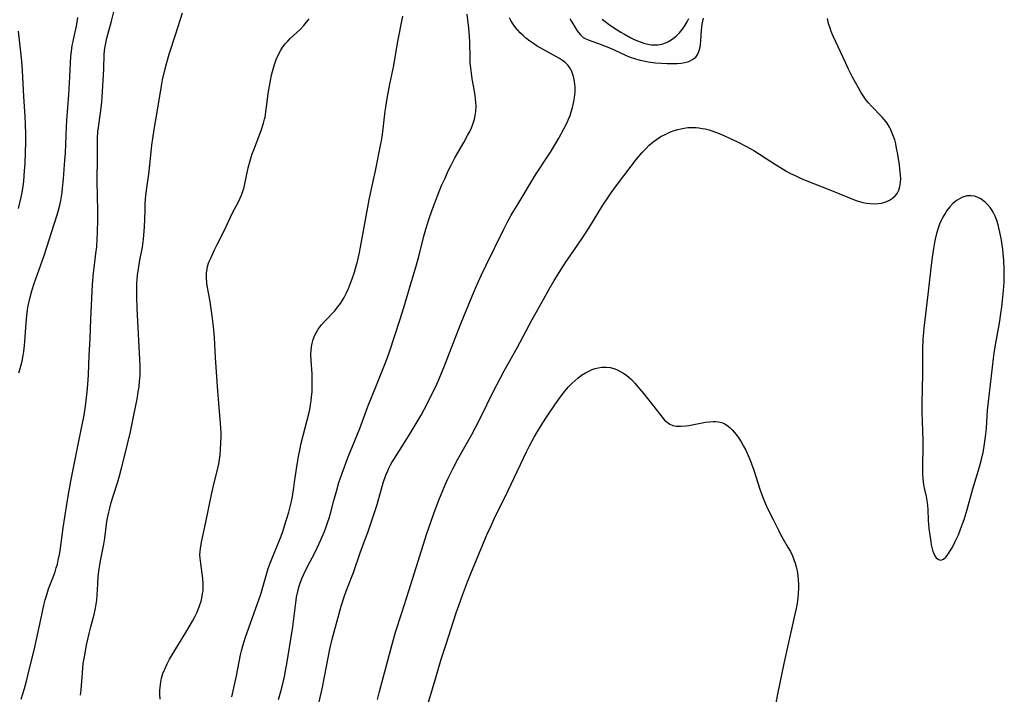
# Model space of a CAD drawing. Units: inches. Extents: x 2100928 to 2106414, y 255124 to 260573.
# Drawn here: x 2102461 to 2102624, y 258669 to 258781 of the extents above; entities that cross this region are included whole.
import ezdxf

# ---------------------------------------------------------------- set-up
doc = ezdxf.new("R2010")
doc.units = ezdxf.units.IN
doc.header["$MEASUREMENT"] = 0
doc.layers.add('c_17_T12S_R20E', color=61, linetype='Continuous')

msp = doc.modelspace()

# ---------------------------------------------------------------- linework, layer by layer
at = {"layer": 'c_17_T12S_R20E'}
for points in [[(2102460.97, 258668.21, 818), (2102461.52, 258669.99, 818), (2102461.85, 258671.19, 818), (2102462.33, 258673.09, 818), (2102463.13, 258676.37, 818), (2102463.52, 258678.13, 818), (2102464.39, 258682.22, 818), (2102464.75, 258683.78, 818), (2102464.98, 258684.7, 818), (2102465.16, 258685.36, 818), (2102465.54, 258686.51, 818), (2102466.27, 258688.42, 818), (2102466.6, 258689.31, 818), (2102466.81, 258689.98, 818), (2102466.99, 258690.61, 818), (2102467.14, 258691.24, 818), (2102467.35, 258692.22, 818), (2102467.45, 258692.82, 818), (2102467.96, 258696.61, 818), (2102468.51, 258700.17, 818), (2102468.79, 258701.85, 818), (2102469.24, 258704.34, 818), (2102470.02, 258708.5, 818), (2102470.46, 258710.7, 818), (2102471.4, 258715.28, 818), (2102471.65, 258716.8, 818), (2102471.77, 258717.73, 818), (2102471.92, 258719.17, 818), (2102472.02, 258720.39, 818), (2102472.13, 258721.98, 818), (2102472.26, 258725.15, 818), (2102472.44, 258727.99, 818), (2102472.55, 258731.18, 818), (2102472.81, 258736.96, 818), (2102472.97, 258738.89, 818), (2102473.12, 258740.15, 818), (2102473.38, 258742.1, 818), (2102473.5, 258743.19, 818), (2102473.6, 258744.52, 818), (2102473.64, 258745.52, 818), (2102473.69, 258747.83, 818), (2102473.68, 258749.16, 818), (2102473.6, 258754.02, 818), (2102473.62, 258758.15, 818), (2102473.61, 258760.12, 818), (2102473.63, 258761.16, 818), (2102473.71, 258762.22, 818), (2102473.78, 258762.93, 818), (2102473.94, 258764.15, 818), (2102474.24, 258766.23, 818), (2102474.36, 258767.2, 818), (2102474.42, 258768, 818), (2102474.67, 258772.64, 818), (2102474.75, 258775.09, 818), (2102474.85, 258776.1, 818), (2102474.99, 258776.91, 818), (2102475.2, 258777.77, 818), (2102475.96, 258780.55, 818), (2102476.76, 258783.89, 818)], [(2102470.81, 258668.89, 820), (2102470.9, 258669.76, 820), (2102471.12, 258672.6, 820), (2102471.2, 258673.4, 820), (2102471.28, 258674.12, 820), (2102471.46, 258675.24, 820), (2102471.83, 258677.16, 820), (2102472.23, 258679.09, 820), (2102472.51, 258680.22, 820), (2102473.08, 258682.26, 820), (2102473.21, 258682.77, 820), (2102473.32, 258683.3, 820), (2102473.43, 258683.96, 820), (2102473.51, 258684.64, 820), (2102473.58, 258685.51, 820), (2102473.67, 258687.27, 820), (2102473.76, 258688.56, 820), (2102473.89, 258689.82, 820), (2102474, 258690.51, 820), (2102474.16, 258691.42, 820), (2102474.66, 258693.92, 820), (2102474.83, 258694.88, 820), (2102475.2, 258697.68, 820), (2102475.34, 258698.5, 820), (2102475.49, 258699.19, 820), (2102475.65, 258699.88, 820), (2102475.9, 258700.79, 820), (2102476.22, 258701.88, 820), (2102476.98, 258704.23, 820), (2102477.27, 258705.23, 820), (2102477.61, 258706.48, 820), (2102478.1, 258708.42, 820), (2102479.07, 258712.51, 820), (2102479.73, 258715.58, 820), (2102480.2, 258717.96, 820), (2102480.39, 258719.16, 820), (2102480.51, 258719.99, 820), (2102480.61, 258720.9, 820), (2102480.68, 258721.81, 820), (2102480.7, 258722.53, 820), (2102480.68, 258723.44, 820), (2102480.22, 258732.96, 820), (2102480.14, 258734.86, 820), (2102480.13, 258736.42, 820), (2102480.15, 258737.14, 820), (2102480.2, 258737.81, 820), (2102480.27, 258738.48, 820), (2102480.41, 258739.51, 820), (2102480.66, 258740.98, 820), (2102481.06, 258743.12, 820), (2102481.25, 258744.45, 820), (2102481.33, 258745.19, 820), (2102481.42, 258746.45, 820), (2102481.5, 258749.22, 820), (2102481.54, 258750.18, 820), (2102481.6, 258751.15, 820), (2102481.69, 258752.11, 820), (2102481.79, 258752.93, 820), (2102482.13, 258755.21, 820), (2102482.27, 258756.24, 820), (2102482.64, 258760, 820), (2102482.77, 258761.14, 820), (2102483, 258762.63, 820), (2102483.55, 258765.82, 820), (2102484.21, 258769.87, 820), (2102484.41, 258770.86, 820), (2102484.71, 258772.25, 820), (2102485.1, 258773.72, 820), (2102485.52, 258775.12, 820), (2102486.62, 258778.49, 820), (2102487.69, 258781.93, 820)], [(2102495.89, 258668.64, 824), (2102496.34, 258670.63, 824), (2102496.65, 258672.09, 824), (2102497.34, 258675.56, 824), (2102497.49, 258676.24, 824), (2102497.7, 258677.07, 824), (2102497.92, 258677.8, 824), (2102498.16, 258678.52, 824), (2102500.67, 258685.63, 824), (2102501.02, 258686.77, 824), (2102501.66, 258689.09, 824), (2102501.91, 258689.88, 824), (2102502.22, 258690.74, 824), (2102502.54, 258691.6, 824), (2102504.03, 258695.25, 824), (2102504.36, 258696.16, 824), (2102504.63, 258696.95, 824), (2102505.02, 258698.19, 824), (2102505.31, 258699.21, 824), (2102505.69, 258700.78, 824), (2102505.91, 258701.83, 824), (2102506.17, 258703.32, 824), (2102506.29, 258704.17, 824), (2102506.68, 258707.13, 824), (2102506.9, 258708.42, 824), (2102507.12, 258709.47, 824), (2102507.39, 258710.64, 824), (2102508.38, 258714.46, 824), (2102508.68, 258715.72, 824), (2102508.8, 258716.25, 824), (2102508.93, 258717.01, 824), (2102509.02, 258717.64, 824), (2102509.09, 258718.27, 824), (2102509.17, 258719.2, 824), (2102509.21, 258720.27, 824), (2102509.21, 258721.13, 824), (2102509.18, 258722.15, 824), (2102509.02, 258724.37, 824), (2102508.99, 258725.31, 824), (2102509.03, 258726.13, 824), (2102509.14, 258726.93, 824), (2102509.35, 258727.8, 824), (2102509.63, 258728.53, 824), (2102509.9, 258729.05, 824), (2102510.21, 258729.55, 824), (2102510.73, 258730.24, 824), (2102511.31, 258730.89, 824), (2102512.92, 258732.59, 824), (2102513.41, 258733.18, 824), (2102513.87, 258733.79, 824), (2102514.16, 258734.24, 824), (2102514.48, 258734.8, 824), (2102514.85, 258735.54, 824), (2102515.19, 258736.29, 824), (2102515.54, 258737.18, 824), (2102515.79, 258737.85, 824), (2102516.18, 258739, 824), (2102516.54, 258740.19, 824), (2102516.7, 258740.77, 824), (2102517.04, 258742.24, 824), (2102517.22, 258743.15, 824), (2102517.9, 258747.07, 824), (2102518.65, 258750.98, 824), (2102519.03, 258752.8, 824), (2102519.7, 258755.8, 824), (2102520.53, 258759.98, 824), (2102520.67, 258760.73, 824), (2102520.83, 258761.82, 824), (2102521.3, 258765.65, 824), (2102521.4, 258766.35, 824), (2102521.63, 258767.78, 824), (2102522.07, 258770.15, 824), (2102522.7, 258773.22, 824), (2102523.33, 258776.95, 824), (2102524.21, 258781.39, 824)], [(2102503.63, 258668.17, 826), (2102503.99, 258669.5, 826), (2102504.25, 258670.53, 826), (2102504.58, 258672, 826), (2102504.78, 258672.93, 826), (2102505.06, 258674.41, 826), (2102505.96, 258680.2, 826), (2102506.52, 258684.61, 826), (2102506.6, 258685.13, 826), (2102506.79, 258686.06, 826), (2102506.99, 258686.81, 826), (2102507.25, 258687.61, 826), (2102507.53, 258688.33, 826), (2102507.84, 258689.04, 826), (2102508.47, 258690.3, 826), (2102509.51, 258692.26, 826), (2102510.09, 258693.41, 826), (2102510.65, 258694.61, 826), (2102511.23, 258696, 826), (2102511.53, 258696.8, 826), (2102511.8, 258697.6, 826), (2102512, 258698.23, 826), (2102512.28, 258699.21, 826), (2102512.78, 258701.14, 826), (2102513.25, 258702.87, 826), (2102513.62, 258704.11, 826), (2102514.15, 258705.68, 826), (2102515.17, 258708.37, 826), (2102517.07, 258713.08, 826), (2102518.42, 258716.73, 826), (2102519.94, 258720.56, 826), (2102521.39, 258724.12, 826), (2102521.99, 258725.77, 826), (2102523.78, 258731.2, 826), (2102524.39, 258733.12, 826), (2102525.37, 258736.5, 826), (2102526.47, 258740.2, 826), (2102526.89, 258741.8, 826), (2102527.7, 258744.95, 826), (2102528.02, 258746.13, 826), (2102528.57, 258747.88, 826), (2102529.02, 258749.16, 826), (2102529.43, 258750.28, 826), (2102529.96, 258751.65, 826), (2102530.64, 258753.33, 826), (2102531.14, 258754.46, 826), (2102531.78, 258755.86, 826), (2102532.21, 258756.73, 826), (2102532.82, 258757.91, 826), (2102533.38, 258758.88, 826), (2102534.32, 258760.49, 826), (2102534.94, 258761.61, 826), (2102535.29, 258762.31, 826), (2102535.56, 258762.9, 826), (2102535.8, 258763.5, 826), (2102536.07, 258764.34, 826), (2102536.2, 258764.96, 826), (2102536.29, 258765.59, 826), (2102536.34, 258766.51, 826), (2102536.32, 258767.14, 826), (2102536.27, 258767.66, 826), (2102536.21, 258768.18, 826), (2102536.08, 258768.97, 826), (2102535.7, 258771.03, 826), (2102535.56, 258771.94, 826), (2102535.45, 258772.85, 826), (2102535.38, 258773.59, 826), (2102535.34, 258774.42, 826), (2102535.28, 258777.16, 826), (2102535.24, 258778.06, 826), (2102535.13, 258779.41, 826), (2102534.84, 258781.75, 826)], [(2102460.61, 258722.3, 816), (2102460.84, 258723.03, 816), (2102461, 258723.64, 816), (2102461.14, 258724.25, 816), (2102461.32, 258725.19, 816), (2102461.42, 258725.82, 816), (2102461.55, 258726.81, 816), (2102461.61, 258727.48, 816), (2102461.79, 258730.51, 816), (2102461.91, 258731.81, 816), (2102462.05, 258732.74, 816), (2102462.17, 258733.43, 816), (2102462.44, 258734.63, 816), (2102462.78, 258735.89, 816), (2102463.16, 258737.13, 816), (2102464.77, 258741.75, 816), (2102466.96, 258748.48, 816), (2102467.18, 258749.24, 816), (2102467.33, 258749.84, 816), (2102467.55, 258750.87, 816), (2102467.76, 258752.19, 816), (2102467.85, 258752.91, 816), (2102467.99, 258754.43, 816), (2102468.24, 258757.54, 816), (2102468.31, 258758.68, 816), (2102468.38, 258760.17, 816), (2102468.48, 258763.09, 816), (2102468.53, 258764.15, 816), (2102468.88, 258768.36, 816), (2102469.07, 258771.34, 816), (2102469.23, 258774.76, 816), (2102469.3, 258775.52, 816), (2102469.37, 258776.05, 816), (2102469.44, 258776.52, 816), (2102469.58, 258777.19, 816), (2102469.9, 258778.55, 816), (2102470.15, 258779.76, 816), (2102470.38, 258781.16, 816)], [(2102484.03, 258668.23, 822), (2102483.97, 258669.07, 822), (2102483.97, 258669.65, 822), (2102484, 258670.24, 822), (2102484.1, 258671.07, 822), (2102484.24, 258671.71, 822), (2102484.47, 258672.47, 822), (2102484.76, 258673.21, 822), (2102485.16, 258674.08, 822), (2102485.57, 258674.84, 822), (2102486, 258675.59, 822), (2102488.28, 258679.27, 822), (2102489.37, 258681.15, 822), (2102489.75, 258681.85, 822), (2102490.09, 258682.55, 822), (2102490.3, 258683.06, 822), (2102490.55, 258683.72, 822), (2102490.78, 258684.48, 822), (2102490.96, 258685.24, 822), (2102491.05, 258685.72, 822), (2102491.11, 258686.2, 822), (2102491.14, 258686.76, 822), (2102491.13, 258687.32, 822), (2102491.07, 258688.24, 822), (2102490.97, 258689.07, 822), (2102490.72, 258690.72, 822), (2102490.62, 258691.59, 822), (2102490.6, 258692.15, 822), (2102490.63, 258692.71, 822), (2102490.68, 258693.21, 822), (2102490.86, 258694.22, 822), (2102491.6, 258697.58, 822), (2102492.52, 258702.16, 822), (2102492.96, 258704.08, 822), (2102493.5, 258706.24, 822), (2102493.72, 258707.25, 822), (2102493.84, 258707.95, 822), (2102493.93, 258708.73, 822), (2102494, 258709.51, 822), (2102494.07, 258710.87, 822), (2102494.09, 258711.57, 822), (2102494.1, 258712.28, 822), (2102494.07, 258713.14, 822), (2102494.03, 258713.88, 822), (2102493.73, 258717.26, 822), (2102493.58, 258719.29, 822), (2102493.18, 258724.86, 822), (2102492.99, 258728.18, 822), (2102492.84, 258729.96, 822), (2102492.63, 258731.74, 822), (2102492.4, 258733.29, 822), (2102492.27, 258734.11, 822), (2102491.84, 258736.45, 822), (2102491.74, 258737.15, 822), (2102491.68, 258738.08, 822), (2102491.69, 258738.82, 822), (2102491.78, 258739.54, 822), (2102491.87, 258739.92, 822), (2102492.1, 258740.62, 822), (2102492.39, 258741.32, 822), (2102493.01, 258742.69, 822), (2102493.44, 258743.57, 822), (2102494.53, 258745.71, 822), (2102496.06, 258748.93, 822), (2102496.85, 258750.44, 822), (2102497.2, 258751.12, 822), (2102497.47, 258751.74, 822), (2102497.7, 258752.38, 822), (2102497.85, 258752.87, 822), (2102497.98, 258753.36, 822), (2102498.59, 258756.28, 822), (2102498.86, 258757.29, 822), (2102499.08, 258758.02, 822), (2102499.26, 258758.57, 822), (2102499.53, 258759.28, 822), (2102500.26, 258761.15, 822), (2102500.8, 258762.61, 822), (2102501.14, 258763.67, 822), (2102501.32, 258764.33, 822), (2102501.39, 258764.68, 822), (2102501.53, 258765.54, 822), (2102501.73, 258767.23, 822), (2102501.92, 258768.58, 822), (2102502.23, 258770.4, 822), (2102502.48, 258771.65, 822), (2102502.63, 258772.26, 822), (2102502.95, 258773.39, 822), (2102503.25, 258774.23, 822), (2102503.59, 258775.03, 822), (2102503.98, 258775.77, 822), (2102504.34, 258776.32, 822), (2102504.74, 258776.84, 822), (2102505.14, 258777.27, 822), (2102505.55, 258777.69, 822), (2102507.22, 258779.22, 822), (2102507.83, 258779.86, 822), (2102508.27, 258780.4, 822), (2102508.69, 258780.97, 822)], [(2102509.91, 258665.84, 828), (2102510.82, 258669.94, 828), (2102511.25, 258671.95, 828), (2102512.14, 258676.54, 828), (2102512.53, 258678.19, 828), (2102513.33, 258681.23, 828), (2102514, 258683.63, 828), (2102514.54, 258685.35, 828), (2102514.97, 258686.56, 828), (2102516.01, 258689.24, 828), (2102517.16, 258692.5, 828), (2102517.94, 258694.57, 828), (2102518.42, 258695.87, 828), (2102518.96, 258697.48, 828), (2102519.93, 258700.5, 828), (2102520.96, 258704.09, 828), (2102521.4, 258705.33, 828), (2102521.7, 258706.05, 828), (2102521.9, 258706.49, 828), (2102522.12, 258706.93, 828), (2102522.41, 258707.44, 828), (2102522.71, 258707.95, 828), (2102524.62, 258710.9, 828), (2102525.43, 258712.25, 828), (2102527.23, 258715.31, 828), (2102527.75, 258716.23, 828), (2102528.29, 258717.25, 828), (2102529.15, 258718.97, 828), (2102529.66, 258720.06, 828), (2102530.23, 258721.32, 828), (2102531.12, 258723.44, 828), (2102531.96, 258725.59, 828), (2102533.86, 258730.56, 828), (2102535.03, 258733.42, 828), (2102536.26, 258736.33, 828), (2102537.19, 258738.41, 828), (2102538, 258740.14, 828), (2102540.93, 258746.11, 828), (2102541.5, 258747.19, 828), (2102542.18, 258748.42, 828), (2102543.29, 258750.32, 828), (2102546.21, 258755.09, 828), (2102548.69, 258758.89, 828), (2102549.51, 258760.24, 828), (2102550.07, 258761.21, 828), (2102550.9, 258762.73, 828), (2102551.47, 258763.88, 828), (2102551.67, 258764.35, 828), (2102551.9, 258764.94, 828), (2102552.1, 258765.54, 828), (2102552.33, 258766.29, 828), (2102552.55, 258767.28, 828), (2102552.65, 258767.91, 828), (2102552.73, 258768.81, 828), (2102552.74, 258769.71, 828), (2102552.72, 258770.11, 828), (2102552.67, 258770.57, 828), (2102552.5, 258771.42, 828), (2102552.22, 258772.22, 828), (2102551.99, 258772.65, 828), (2102551.59, 258773.23, 828), (2102551.1, 258773.73, 828), (2102550.65, 258774.08, 828), (2102550.17, 258774.4, 828), (2102549.67, 258774.69, 828), (2102547.55, 258775.81, 828), (2102546.48, 258776.45, 828), (2102545.87, 258776.86, 828), (2102545.27, 258777.28, 828), (2102544.54, 258777.83, 828), (2102544.07, 258778.23, 828), (2102543.63, 258778.65, 828), (2102543.24, 258779.07, 828), (2102542.89, 258779.5, 828), (2102542.37, 258780.23, 828), (2102542.08, 258780.69, 828), (2102541.85, 258781.15, 828)], [(2102549.29, 258737.6, 830), (2102550.47, 258739.52, 830), (2102551.28, 258740.76, 830), (2102551.9, 258741.69, 830), (2102553.85, 258744.51, 830), (2102555.03, 258746.29, 830), (2102557.35, 258750.07, 830), (2102558.25, 258751.47, 830), (2102558.7, 258752.12, 830), (2102559.44, 258753.14, 830), (2102562.01, 258756.52, 830), (2102562.94, 258757.72, 830), (2102563.83, 258758.79, 830), (2102564.33, 258759.33, 830), (2102565, 258760, 830), (2102565.7, 258760.6, 830), (2102566.21, 258760.98, 830), (2102566.96, 258761.45, 830), (2102567.75, 258761.87, 830), (2102568.52, 258762.22, 830), (2102569.13, 258762.45, 830), (2102569.76, 258762.64, 830), (2102570.26, 258762.76, 830), (2102570.83, 258762.87, 830), (2102571.41, 258762.93, 830), (2102572.3, 258762.95, 830), (2102572.78, 258762.93, 830), (2102573.26, 258762.88, 830), (2102573.77, 258762.81, 830), (2102574.28, 258762.71, 830), (2102574.94, 258762.54, 830), (2102575.58, 258762.34, 830), (2102576.6, 258761.96, 830), (2102577.37, 258761.64, 830), (2102578.34, 258761.21, 830), (2102579.66, 258760.56, 830), (2102581.02, 258759.85, 830), (2102582.33, 258759.12, 830), (2102583.29, 258758.54, 830), (2102585.95, 258756.81, 830), (2102587.19, 258756.03, 830), (2102587.8, 258755.68, 830), (2102588.42, 258755.35, 830), (2102589.18, 258754.98, 830), (2102590.21, 258754.51, 830), (2102591.38, 258754.02, 830), (2102594.64, 258752.74, 830), (2102597.93, 258751.39, 830), (2102598.61, 258751.12, 830), (2102599.3, 258750.88, 830), (2102600, 258750.66, 830), (2102600.43, 258750.55, 830), (2102601.03, 258750.43, 830), (2102601.63, 258750.35, 830), (2102602.31, 258750.32, 830), (2102602.93, 258750.35, 830), (2102603.52, 258750.44, 830), (2102604.24, 258750.65, 830), (2102604.81, 258750.91, 830), (2102605.33, 258751.25, 830), (2102605.74, 258751.62, 830), (2102606.08, 258752.04, 830), (2102606.37, 258752.57, 830), (2102606.56, 258753.17, 830), (2102606.65, 258753.82, 830), (2102606.68, 258754.51, 830), (2102606.66, 258755.08, 830), (2102606.56, 258756.04, 830), (2102606.46, 258756.8, 830), (2102606.14, 258758.76, 830), (2102606, 258759.54, 830), (2102605.86, 258760.24, 830), (2102605.69, 258760.92, 830), (2102605.51, 258761.49, 830), (2102605.29, 258762.04, 830), (2102605.07, 258762.54, 830), (2102604.82, 258763.02, 830), (2102604.43, 258763.67, 830), (2102604.23, 258763.94, 830), (2102603.99, 258764.25, 830), (2102603.61, 258764.69, 830), (2102601.83, 258766.5, 830), (2102601.36, 258767.02, 830), (2102600.97, 258767.51, 830), (2102600.52, 258768.14, 830), (2102600.1, 258768.79, 830), (2102599.67, 258769.52, 830), (2102598.7, 258771.31, 830), (2102597.98, 258772.73, 830), (2102597.51, 258773.7, 830), (2102596.71, 258775.47, 830), (2102595.49, 258778.1, 830), (2102595.18, 258778.85, 830), (2102595.03, 258779.27, 830), (2102594.74, 258780.18, 830), (2102594.55, 258780.99, 830)], [(2102551.85, 258781.02, 828), (2102552.16, 258780.54, 828), (2102552.77, 258779.5, 828), (2102553.09, 258778.99, 828), (2102553.56, 258778.38, 828), (2102554.1, 258777.89, 828), (2102554.42, 258777.69, 828), (2102554.9, 258777.47, 828), (2102556.44, 258776.94, 828), (2102558.07, 258776.33, 828), (2102559.22, 258775.84, 828), (2102561.18, 258774.91, 828), (2102561.88, 258774.63, 828), (2102562.6, 258774.38, 828), (2102563.32, 258774.16, 828), (2102564.08, 258773.99, 828), (2102564.84, 258773.85, 828), (2102566.08, 258773.68, 828), (2102567.03, 258773.6, 828), (2102567.97, 258773.56, 828), (2102568.97, 258773.55, 828), (2102569.65, 258773.58, 828), (2102570.3, 258773.63, 828), (2102570.92, 258773.73, 828), (2102571.57, 258773.91, 828), (2102572.21, 258774.2, 828), (2102572.73, 258774.61, 828), (2102573.06, 258775.11, 828), (2102573.29, 258775.7, 828), (2102573.44, 258776.32, 828), (2102573.5, 258776.73, 828), (2102573.55, 258777.36, 828), (2102573.67, 258779.08, 828), (2102573.79, 258780.06, 828), (2102573.88, 258780.57, 828), (2102573.99, 258781.09, 828)], [(2102557.2, 258780.91, 826), (2102558.46, 258779.97, 826), (2102559.53, 258779.25, 826), (2102560.32, 258778.74, 826), (2102560.9, 258778.4, 826), (2102562, 258777.81, 826), (2102562.53, 258777.56, 826), (2102563.5, 258777.16, 826), (2102564.28, 258776.89, 826), (2102565.07, 258776.7, 826), (2102565.39, 258776.65, 826), (2102565.74, 258776.63, 826), (2102566.43, 258776.65, 826), (2102567.11, 258776.77, 826), (2102567.89, 258777.04, 826), (2102568.19, 258777.19, 826), (2102568.85, 258777.6, 826), (2102569.47, 258778.09, 826), (2102570.03, 258778.65, 826), (2102570.54, 258779.26, 826), (2102570.76, 258779.58, 826), (2102570.98, 258779.91, 826), (2102571.29, 258780.46, 826), (2102571.58, 258781.04, 826)], [(2102460.53, 258749.53, 814), (2102460.79, 258750.47, 814), (2102461.01, 258751.43, 814), (2102461.17, 258752.21, 814), (2102461.32, 258753.21, 814), (2102461.42, 258754.06, 814), (2102461.56, 258755.75, 814), (2102461.63, 258756.99, 814), (2102461.7, 258758.79, 814), (2102461.74, 258760.52, 814), (2102461.75, 258761.85, 814), (2102461.72, 258763.47, 814), (2102461.66, 258764.77, 814), (2102461.45, 258768.11, 814), (2102461.21, 258772.34, 814), (2102461.08, 258773.92, 814), (2102460.57, 258778.94, 814)], [(2102519.99, 258668.19, 830), (2102520.36, 258669.52, 830), (2102522.38, 258677.14, 830), (2102523.02, 258679.32, 830), (2102524.03, 258682.55, 830), (2102525.21, 258686.19, 830), (2102526.42, 258690.07, 830), (2102528.2, 258695.69, 830), (2102528.84, 258697.58, 830), (2102529.42, 258699.18, 830), (2102530.18, 258701.18, 830), (2102530.82, 258702.79, 830), (2102531.39, 258704.11, 830), (2102531.74, 258704.87, 830), (2102532.47, 258706.38, 830), (2102533.33, 258708.02, 830), (2102535.62, 258712.11, 830), (2102536.23, 258713.23, 830), (2102537.12, 258714.97, 830), (2102539.16, 258719.14, 830), (2102540.32, 258721.39, 830), (2102540.98, 258722.62, 830), (2102543.12, 258726.43, 830), (2102545.64, 258731.14, 830), (2102546.28, 258732.3, 830), (2102548.44, 258736.14, 830), (2102549.29, 258737.6, 830)], [(2102527.89, 258665.84, 832), (2102529.71, 258671.98, 832), (2102530.57, 258674.84, 832), (2102531.31, 258677.16, 832), (2102533.05, 258682.54, 832), (2102533.46, 258683.77, 832), (2102534.08, 258685.47, 832), (2102534.9, 258687.65, 832), (2102535.46, 258689.04, 832), (2102538.14, 258695.45, 832), (2102538.76, 258696.86, 832), (2102539.33, 258698.11, 832), (2102541.67, 258702.8, 832), (2102542.67, 258704.89, 832), (2102544.21, 258708.18, 832), (2102544.7, 258709.21, 832), (2102545.2, 258710.18, 832), (2102545.98, 258711.64, 832), (2102546.51, 258712.58, 832), (2102547.1, 258713.58, 832), (2102547.88, 258714.8, 832), (2102549.49, 258717.19, 832), (2102550.04, 258717.96, 832), (2102550.81, 258718.97, 832), (2102551.6, 258719.9, 832), (2102552.21, 258720.53, 832), (2102552.69, 258720.98, 832), (2102553.18, 258721.42, 832), (2102553.8, 258721.89, 832), (2102554.46, 258722.31, 832), (2102555.02, 258722.6, 832), (2102555.59, 258722.85, 832), (2102556.08, 258723.02, 832), (2102556.57, 258723.15, 832), (2102557.19, 258723.24, 832), (2102557.96, 258723.25, 832), (2102558.57, 258723.17, 832), (2102559.17, 258723.03, 832), (2102559.62, 258722.86, 832), (2102560.06, 258722.66, 832), (2102560.66, 258722.32, 832), (2102561.24, 258721.91, 832), (2102561.7, 258721.53, 832), (2102562.08, 258721.19, 832), (2102562.63, 258720.61, 832), (2102563.16, 258719.99, 832), (2102564.11, 258718.84, 832), (2102565.78, 258716.74, 832), (2102567.17, 258714.93, 832), (2102567.57, 258714.48, 832), (2102567.99, 258714.1, 832), (2102568.45, 258713.8, 832), (2102568.92, 258713.59, 832), (2102569.5, 258713.47, 832), (2102570.24, 258713.44, 832), (2102571.02, 258713.51, 832), (2102571.57, 258713.59, 832), (2102574.37, 258714.11, 832), (2102575, 258714.2, 832), (2102575.61, 258714.25, 832), (2102576.01, 258714.25, 832), (2102576.52, 258714.2, 832), (2102577, 258714.09, 832), (2102577.57, 258713.84, 832), (2102578.1, 258713.48, 832), (2102578.43, 258713.19, 832), (2102578.75, 258712.87, 832), (2102579.09, 258712.49, 832), (2102579.41, 258712.08, 832), (2102579.84, 258711.49, 832), (2102580.25, 258710.87, 832), (2102580.66, 258710.16, 832), (2102581.01, 258709.49, 832), (2102581.26, 258708.97, 832), (2102581.74, 258707.83, 832), (2102581.97, 258707.21, 832), (2102582.33, 258706.17, 832), (2102583.34, 258703.03, 832), (2102583.62, 258702.23, 832), (2102583.89, 258701.51, 832), (2102584.12, 258700.96, 832), (2102584.44, 258700.22, 832), (2102584.79, 258699.5, 832), (2102585.56, 258698.02, 832), (2102586.43, 258696.21, 832), (2102586.78, 258695.53, 832), (2102587.22, 258694.75, 832), (2102588.06, 258693.33, 832), (2102588.42, 258692.67, 832), (2102588.74, 258691.99, 832), (2102588.99, 258691.38, 832), (2102589.2, 258690.77, 832), (2102589.38, 258690.15, 832), (2102589.51, 258689.52, 832), (2102589.64, 258688.64, 832), (2102589.7, 258687.98, 832), (2102589.73, 258687.31, 832), (2102589.73, 258686.64, 832), (2102589.7, 258685.75, 832), (2102589.62, 258684.94, 832), (2102589.51, 258684.14, 832), (2102589.36, 258683.24, 832), (2102589.16, 258682.31, 832), (2102587.32, 258674.14, 832), (2102586.31, 258669.32, 832), (2102585.99, 258667.63, 832)]]:
    msp.add_polyline3d(points, dxfattribs=at)
msp.add_polyline3d([(2102615.18, 258693.33, 830), (2102615.71, 258694.36, 830), (2102616.23, 258695.48, 830), (2102616.59, 258696.37, 830), (2102616.93, 258697.28, 830), (2102617.17, 258697.98, 830), (2102617.68, 258699.66, 830), (2102618.63, 258703.07, 830), (2102619.74, 258706.7, 830), (2102620.06, 258707.92, 830), (2102620.33, 258709.12, 830), (2102620.52, 258710.16, 830), (2102620.74, 258711.68, 830), (2102620.89, 258713.15, 830), (2102621.07, 258716.14, 830), (2102621.2, 258717.51, 830), (2102622.06, 258724.68, 830), (2102622.18, 258725.58, 830), (2102622.39, 258726.93, 830), (2102623.04, 258730.51, 830), (2102623.29, 258732.13, 830), (2102623.44, 258733.22, 830), (2102623.62, 258734.85, 830), (2102623.73, 258735.94, 830), (2102623.82, 258737.25, 830), (2102623.84, 258738.01, 830), (2102623.83, 258739.52, 830), (2102623.75, 258740.89, 830), (2102623.58, 258742.74, 830), (2102623.36, 258744.27, 830), (2102623.11, 258745.63, 830), (2102622.95, 258746.33, 830), (2102622.82, 258746.83, 830), (2102622.59, 258747.56, 830), (2102622.32, 258748.26, 830), (2102622, 258748.92, 830), (2102621.84, 258749.18, 830), (2102621.48, 258749.71, 830), (2102621.07, 258750.19, 830), (2102620.7, 258750.55, 830), (2102620.45, 258750.77, 830), (2102619.93, 258751.15, 830), (2102619.37, 258751.43, 830), (2102618.91, 258751.58, 830), (2102618.29, 258751.65, 830), (2102617.66, 258751.61, 830), (2102616.81, 258751.37, 830), (2102616.02, 258750.92, 830), (2102615.34, 258750.37, 830), (2102614.82, 258749.82, 830), (2102614.34, 258749.2, 830), (2102614.09, 258748.84, 830), (2102613.65, 258748.09, 830), (2102613.37, 258747.52, 830), (2102613.11, 258746.93, 830), (2102612.87, 258746.28, 830), (2102612.61, 258745.38, 830), (2102612.38, 258744.43, 830), (2102612.27, 258743.89, 830), (2102612.04, 258742.59, 830), (2102611.82, 258741.04, 830), (2102611.65, 258739.65, 830), (2102611.31, 258736.2, 830), (2102610.5, 258729.69, 830), (2102610.44, 258729.03, 830), (2102610.35, 258727.89, 830), (2102610.29, 258726.18, 830), (2102610.29, 258722.08, 830), (2102610.19, 258717.3, 830), (2102610.2, 258715.8, 830), (2102610.31, 258712.67, 830), (2102610.35, 258711.1, 830), (2102610.35, 258709.96, 830), (2102610.27, 258706.96, 830), (2102610.28, 258705.49, 830), (2102610.32, 258704.76, 830), (2102610.38, 258704.23, 830), (2102610.45, 258703.77, 830), (2102610.61, 258702.98, 830), (2102610.88, 258701.8, 830), (2102611.05, 258700.83, 830), (2102611.12, 258700.27, 830), (2102611.16, 258699.69, 830), (2102611.23, 258697.84, 830), (2102611.28, 258697.17, 830), (2102611.35, 258696.51, 830), (2102611.49, 258695.38, 830), (2102611.65, 258694.35, 830), (2102611.75, 258693.8, 830), (2102611.97, 258692.9, 830), (2102612.12, 258692.45, 830), (2102612.33, 258692, 830), (2102612.58, 258691.64, 830), (2102612.94, 258691.36, 830), (2102613.34, 258691.28, 830), (2102613.75, 258691.43, 830), (2102614.14, 258691.76, 830), (2102614.37, 258692.03, 830), (2102614.6, 258692.35, 830), (2102614.89, 258692.82, 830)], close=True, dxfattribs=at)

doc.saveas('drawing.dxf')
